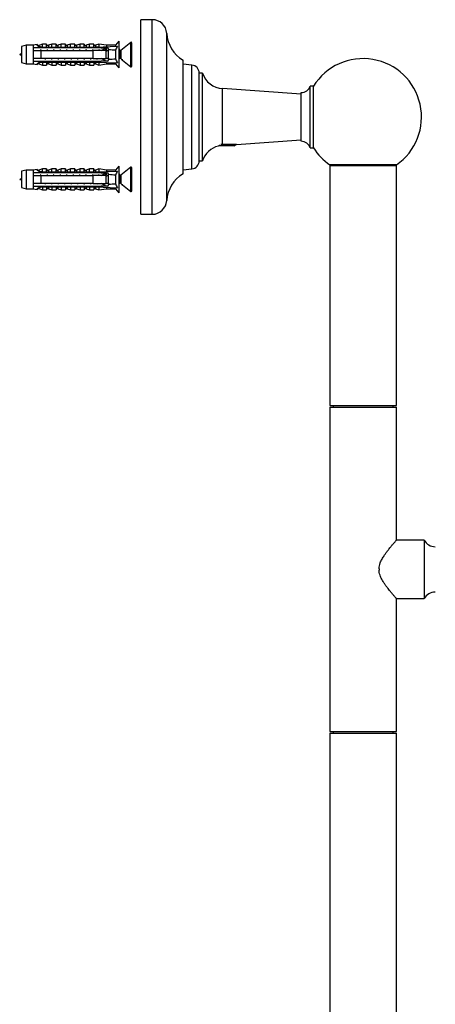
# Model space of a CAD drawing. Units: millimetres. Extents: x 120 to 2436, y 153 to 3444.
# Drawn here: x 1449 to 1577, y 2423 to 2727 of the extents above; entities that cross this region are included whole.
import ezdxf

# ---------------------------------------------------------------- set-up
doc = ezdxf.new("R2010")
doc.units = ezdxf.units.MM
doc.header["$LTSCALE"] = 12

msp = doc.modelspace()

# ---------------------------------------------------------------- linework, layer by layer
at = {"color": 7, "linetype": 'Continuous', "lineweight": 25}
for p, q in [((1490.074, 2726.757), (1486.574, 2726.757)), ((1486.574, 2696.757), (1486.574, 2726.757)), ((1451.248, 2718.882), (1449.849, 2718.507)), ((1449.849, 2718.507), (1449.849, 2713.507)), ((1453.449, 2718.882), (1451.248, 2718.882)), ((1451.248, 2718.882), (1451.248, 2713.132)), ((1454.649, 2719.078), (1453.449, 2718.882)), ((1453.449, 2718.882), (1453.449, 2718.057)), ((1453.449, 2718.057), (1453.449, 2717.257)), ((1453.449, 2717.257), (1453.449, 2714.757)), ((1454.649, 2718.968), (1454.649, 2719.078)), ((1456.249, 2719.257), (1455.162, 2718.849)), ((1455.685, 2717.436), (1455.618, 2717.257)), ((1455.749, 2718.297), (1455.749, 2718.314)), ((1455.749, 2718.314), (1472.749, 2718.314)), ((1455.749, 2718.297), (1455.749, 2718.057)), ((1455.749, 2718.297), (1472.749, 2718.297)), ((1473.649, 2718.057), (1455.749, 2718.057)), ((1455.749, 2717.257), (1455.749, 2714.757)), ((1455.749, 2717.257), (1471.849, 2717.257)), ((1457.549, 2719.257), (1456.249, 2719.257)), ((1456.249, 2718.415), (1456.249, 2719.257)), ((1457.549, 2718.314), (1457.549, 2719.257)), ((1457.685, 2717.436), (1457.618, 2717.257)), ((1459.149, 2719.257), (1458.089, 2718.86)), ((1460.449, 2719.257), (1459.149, 2719.257)), ((1459.149, 2718.314), (1459.149, 2719.257)), ((1459.685, 2717.436), (1459.618, 2717.257)), ((1460.449, 2718.314), (1460.449, 2719.257)), ((1462.049, 2719.257), (1460.989, 2718.86)), ((1461.685, 2717.436), (1461.618, 2717.257)), ((1463.349, 2719.257), (1462.049, 2719.257)), ((1462.049, 2718.314), (1462.049, 2719.257)), ((1463.349, 2718.314), (1463.349, 2719.257)), ((1463.685, 2717.436), (1463.618, 2717.257)), ((1464.949, 2719.257), (1463.889, 2718.86)), ((1466.249, 2719.257), (1464.949, 2719.257)), ((1464.949, 2718.314), (1464.949, 2719.257)), ((1465.685, 2717.436), (1465.618, 2717.257)), ((1466.249, 2718.314), (1466.249, 2719.257)), ((1467.849, 2719.257), (1466.789, 2718.86)), ((1467.685, 2717.436), (1467.618, 2717.257)), ((1469.149, 2719.257), (1467.849, 2719.257)), ((1467.849, 2718.314), (1467.849, 2719.257)), ((1469.149, 2718.314), (1469.149, 2719.257)), ((1469.685, 2717.436), (1469.618, 2717.257)), ((1470.749, 2719.257), (1469.689, 2718.86)), ((1472.049, 2719.257), (1470.749, 2719.257)), ((1470.749, 2718.314), (1470.749, 2719.257)), ((1471.685, 2717.436), (1471.618, 2717.257)), ((1471.849, 2714.757), (1471.849, 2717.257)), ((1472.049, 2718.314), (1472.049, 2719.257)), ((1473.649, 2719.257), (1472.589, 2718.86)), ((1472.749, 2718.314), (1479.386, 2718.592)), ((1472.749, 2718.314), (1472.749, 2718.297)), ((1473.685, 2717.436), (1473.618, 2717.257)), ((1475.949, 2718.882), (1473.649, 2719.257)), ((1473.649, 2719.257), (1473.649, 2718.351)), ((1474.346, 2718.057), (1473.649, 2718.258)), ((1473.649, 2718.258), (1473.649, 2718.057)), ((1474.346, 2718.057), (1476.249, 2718.057)), ((1474.413, 2717.257), (1475.749, 2718.071)), ((1475.721, 2717.531), (1475.618, 2717.257)), ((1475.849, 2714.757), (1475.849, 2717.257)), ((1478.749, 2718.882), (1475.949, 2718.882)), ((1475.949, 2718.882), (1475.949, 2718.448)), ((1476.649, 2717.657), (1476.649, 2717.478)), ((1476.649, 2714.536), (1476.649, 2717.478)), ((1479.749, 2720.107), (1478.749, 2718.882)), ((1478.749, 2718.882), (1478.749, 2718.565)), ((1478.749, 2717.319), (1478.749, 2714.695)), ((1479.749, 2720.107), (1479.749, 2711.907)), ((1483.505, 2719.762), (1480.386, 2717.267)), ((1483.749, 2719.645), (1483.749, 2716.007)), ((1453.449, 2714.757), (1453.449, 2713.957)), ((1471.849, 2714.757), (1455.749, 2714.757)), ((1475.749, 2713.943), (1474.413, 2714.757)), ((1474.618, 2714.757), (1474.679, 2714.594)), ((1475.129, 2714.751), (1475.131, 2714.757)), ((1475.849, 2714.857), (1476.649, 2714.857)), ((1476.649, 2717.157), (1476.073, 2717.157)), ((1476.649, 2714.536), (1476.649, 2714.357)), ((1479.749, 2714.857), (1480.073, 2714.857)), ((1480.386, 2714.747), (1480.841, 2714.383)), ((1480.935, 2714.308), (1483.505, 2712.252)), ((1483.749, 2716.007), (1483.749, 2712.369)), ((1499.574, 2696.757), (1499.574, 2714.257)), ((1449.849, 2713.507), (1451.248, 2713.132)), ((1451.248, 2713.132), (1453.449, 2713.132)), ((1453.449, 2713.957), (1453.449, 2713.132)), ((1453.449, 2713.132), (1454.649, 2712.936)), ((1454.649, 2712.936), (1454.649, 2713.046)), ((1455.162, 2713.165), (1456.249, 2712.757)), ((1455.749, 2713.957), (1455.749, 2713.717)), ((1455.749, 2713.957), (1473.649, 2713.957)), ((1472.749, 2713.717), (1455.749, 2713.717)), ((1455.749, 2713.7), (1455.749, 2713.717)), ((1455.749, 2713.7), (1472.749, 2713.7)), ((1456.249, 2713.599), (1456.249, 2712.757)), ((1456.249, 2712.757), (1457.549, 2712.757)), ((1457.549, 2713.7), (1457.549, 2712.757)), ((1458.089, 2713.154), (1459.149, 2712.757)), ((1459.149, 2713.7), (1459.149, 2712.757)), ((1459.149, 2712.757), (1460.449, 2712.757)), ((1460.449, 2713.7), (1460.449, 2712.757)), ((1460.989, 2713.154), (1462.049, 2712.757)), ((1462.049, 2713.7), (1462.049, 2712.757)), ((1462.049, 2712.757), (1463.349, 2712.757)), ((1463.349, 2713.7), (1463.349, 2712.757)), ((1463.889, 2713.154), (1464.949, 2712.757)), ((1464.949, 2713.7), (1464.949, 2712.757)), ((1464.949, 2712.757), (1466.249, 2712.757)), ((1466.249, 2713.7), (1466.249, 2712.757)), ((1466.789, 2713.154), (1467.849, 2712.757)), ((1467.849, 2713.7), (1467.849, 2712.757)), ((1467.849, 2712.757), (1469.149, 2712.757)), ((1469.149, 2713.7), (1469.149, 2712.757)), ((1469.689, 2713.154), (1470.749, 2712.757)), ((1470.749, 2713.7), (1470.749, 2712.757)), ((1470.749, 2712.757), (1472.049, 2712.757)), ((1472.049, 2713.7), (1472.049, 2712.757)), ((1472.589, 2713.154), (1473.649, 2712.757)), ((1472.749, 2713.717), (1472.749, 2713.7)), ((1472.749, 2713.7), (1479.386, 2713.422)), ((1473.649, 2713.756), (1474.346, 2713.957)), ((1473.649, 2713.957), (1473.649, 2713.756)), ((1473.649, 2713.663), (1473.649, 2712.757)), ((1473.649, 2712.757), (1475.949, 2713.132)), ((1476.249, 2713.957), (1474.346, 2713.957)), ((1475.949, 2713.566), (1475.949, 2713.132)), ((1475.949, 2713.132), (1478.749, 2713.132)), ((1478.749, 2713.449), (1478.749, 2713.132)), ((1478.749, 2713.132), (1479.749, 2711.907)), ((1502.293, 2712.767), (1499.574, 2713.007)), ((1505.574, 2710.277), (1504.574, 2710.277)), ((1504.574, 2683.237), (1504.574, 2710.277)), ((1505.574, 2683.237), (1505.574, 2710.277)), ((1535.956, 2703.757), (1511.708, 2705.512)), ((1539.785, 2706.257), (1538.785, 2706.257)), ((1538.785, 2687.257), (1538.785, 2706.257)), ((1539.785, 2687.257), (1539.785, 2706.257)), ((1535.956, 2689.257), (1535.956, 2704.257)), ((1486.574, 2666.757), (1486.574, 2696.757)), ((1499.574, 2679.257), (1499.574, 2696.757)), ((1510.711, 2687.922), (1510.824, 2687.857)), ((1515.324, 2687.857), (1510.824, 2687.857)), ((1516.074, 2688.29), (1511.272, 2688.29)), ((1515.324, 2687.857), (1516.074, 2688.29)), ((1516.074, 2688.318), (1535.956, 2689.757)), ((1516.074, 2688.29), (1516.074, 2688.318)), ((1538.785, 2687.257), (1539.785, 2687.257)), ((1479.749, 2681.607), (1478.749, 2680.382)), ((1479.749, 2681.607), (1479.749, 2673.407)), ((1483.505, 2681.262), (1480.386, 2678.767)), ((1483.749, 2681.145), (1483.749, 2677.507)), ((1504.574, 2683.237), (1505.574, 2683.237)), ((1555.074, 2681.96), (1544.824, 2681.96)), ((1544.824, 2681.757), (1544.824, 2607.757)), ((1544.824, 2681.757), (1565.324, 2681.757)), ((1544.974, 2681.96), (1544.974, 2681.757)), ((1565.324, 2681.96), (1555.074, 2681.96)), ((1565.174, 2681.757), (1565.174, 2681.96)), ((1565.324, 2607.757), (1565.324, 2681.757)), ((1451.248, 2680.382), (1449.849, 2680.007)), ((1449.849, 2680.007), (1449.849, 2675.007)), ((1453.449, 2680.382), (1451.248, 2680.382)), ((1451.248, 2680.382), (1451.248, 2674.632)), ((1454.649, 2680.578), (1453.449, 2680.382)), ((1453.449, 2680.382), (1453.449, 2679.557)), ((1453.449, 2679.557), (1453.449, 2678.757)), ((1453.449, 2678.757), (1453.449, 2676.257)), ((1454.649, 2680.468), (1454.649, 2680.578)), ((1456.249, 2680.757), (1455.162, 2680.349)), ((1455.685, 2678.936), (1455.618, 2678.757)), ((1455.749, 2679.814), (1472.749, 2679.814)), ((1455.749, 2679.797), (1455.749, 2679.814)), ((1455.749, 2679.797), (1455.749, 2679.557)), ((1455.749, 2679.797), (1472.749, 2679.797)), ((1473.649, 2679.557), (1455.749, 2679.557)), ((1455.749, 2678.757), (1455.749, 2676.257)), ((1455.749, 2678.757), (1471.849, 2678.757)), ((1457.549, 2680.757), (1456.249, 2680.757)), ((1456.249, 2679.915), (1456.249, 2680.757)), ((1457.549, 2679.814), (1457.549, 2680.757)), ((1457.685, 2678.936), (1457.618, 2678.757)), ((1459.149, 2680.757), (1458.089, 2680.36)), ((1460.449, 2680.757), (1459.149, 2680.757)), ((1459.149, 2679.814), (1459.149, 2680.757)), ((1459.685, 2678.936), (1459.618, 2678.757)), ((1460.449, 2679.814), (1460.449, 2680.757)), ((1462.049, 2680.757), (1460.989, 2680.36)), ((1461.685, 2678.936), (1461.618, 2678.757)), ((1463.349, 2680.757), (1462.049, 2680.757)), ((1462.049, 2679.814), (1462.049, 2680.757)), ((1463.349, 2679.814), (1463.349, 2680.757)), ((1463.685, 2678.936), (1463.618, 2678.757)), ((1464.949, 2680.757), (1463.889, 2680.36)), ((1466.249, 2680.757), (1464.949, 2680.757)), ((1464.949, 2679.814), (1464.949, 2680.757)), ((1465.685, 2678.936), (1465.618, 2678.757)), ((1466.249, 2679.814), (1466.249, 2680.757)), ((1467.849, 2680.757), (1466.789, 2680.36)), ((1467.685, 2678.936), (1467.618, 2678.757)), ((1469.149, 2680.757), (1467.849, 2680.757)), ((1467.849, 2679.814), (1467.849, 2680.757)), ((1469.149, 2679.814), (1469.149, 2680.757)), ((1469.685, 2678.936), (1469.618, 2678.757)), ((1470.749, 2680.757), (1469.689, 2680.36)), ((1472.049, 2680.757), (1470.749, 2680.757)), ((1470.749, 2679.814), (1470.749, 2680.757)), ((1471.685, 2678.936), (1471.618, 2678.757)), ((1471.849, 2676.257), (1471.849, 2678.757)), ((1472.049, 2679.814), (1472.049, 2680.757)), ((1473.649, 2680.757), (1472.589, 2680.36)), ((1472.749, 2679.814), (1479.386, 2680.092)), ((1472.749, 2679.814), (1472.749, 2679.797)), ((1473.685, 2678.936), (1473.618, 2678.757)), ((1475.949, 2680.382), (1473.649, 2680.757)), ((1473.649, 2680.757), (1473.649, 2679.851)), ((1474.346, 2679.557), (1473.649, 2679.758)), ((1473.649, 2679.758), (1473.649, 2679.557)), ((1474.346, 2679.557), (1476.249, 2679.557)), ((1474.413, 2678.757), (1475.749, 2679.571)), ((1475.721, 2679.031), (1475.618, 2678.757)), ((1475.849, 2676.257), (1475.849, 2678.757)), ((1478.749, 2680.382), (1475.949, 2680.382)), ((1475.949, 2680.382), (1475.949, 2679.948)), ((1476.649, 2678.657), (1476.073, 2678.657)), ((1476.649, 2679.157), (1476.649, 2678.978)), ((1476.649, 2676.036), (1476.649, 2678.978)), ((1478.749, 2680.382), (1478.749, 2680.065)), ((1478.749, 2678.819), (1478.749, 2676.195)), ((1499.574, 2680.507), (1502.293, 2680.747)), ((1449.849, 2675.007), (1451.248, 2674.632)), ((1453.449, 2676.257), (1453.449, 2675.457)), ((1453.449, 2675.457), (1453.449, 2674.632)), ((1471.849, 2676.257), (1455.749, 2676.257)), ((1455.749, 2675.457), (1455.749, 2675.217)), ((1455.749, 2675.457), (1473.649, 2675.457)), ((1472.749, 2675.217), (1455.749, 2675.217)), ((1455.749, 2675.2), (1455.749, 2675.217)), ((1455.749, 2675.2), (1472.749, 2675.2)), ((1456.249, 2675.099), (1456.249, 2674.257)), ((1457.549, 2675.2), (1457.549, 2674.257)), ((1459.149, 2675.2), (1459.149, 2674.257)), ((1460.449, 2675.2), (1460.449, 2674.257)), ((1462.049, 2675.2), (1462.049, 2674.257)), ((1463.349, 2675.2), (1463.349, 2674.257)), ((1464.949, 2675.2), (1464.949, 2674.257)), ((1466.249, 2675.2), (1466.249, 2674.257)), ((1467.849, 2675.2), (1467.849, 2674.257)), ((1469.149, 2675.2), (1469.149, 2674.257)), ((1470.749, 2675.2), (1470.749, 2674.257)), ((1472.049, 2675.2), (1472.049, 2674.257)), ((1472.749, 2675.217), (1472.749, 2675.2)), ((1472.749, 2675.2), (1479.386, 2674.922)), ((1473.649, 2675.256), (1474.346, 2675.457)), ((1473.649, 2675.457), (1473.649, 2675.256)), ((1473.649, 2675.163), (1473.649, 2674.257)), ((1476.249, 2675.457), (1474.346, 2675.457)), ((1475.749, 2675.443), (1474.413, 2676.257)), ((1474.618, 2676.257), (1474.679, 2676.094)), ((1475.129, 2676.251), (1475.131, 2676.257)), ((1475.849, 2676.357), (1476.649, 2676.357)), ((1475.949, 2675.066), (1475.949, 2674.632)), ((1476.649, 2676.036), (1476.649, 2675.857)), ((1478.749, 2674.949), (1478.749, 2674.632)), ((1479.749, 2676.357), (1480.073, 2676.357)), ((1480.386, 2676.247), (1480.841, 2675.883)), ((1480.935, 2675.808), (1483.505, 2673.752)), ((1483.749, 2677.507), (1483.749, 2673.869)), ((1451.248, 2674.632), (1453.449, 2674.632)), ((1453.449, 2674.632), (1454.649, 2674.436)), ((1454.649, 2674.436), (1454.649, 2674.546)), ((1455.162, 2674.665), (1456.249, 2674.257)), ((1456.249, 2674.257), (1457.549, 2674.257)), ((1458.089, 2674.654), (1459.149, 2674.257)), ((1459.149, 2674.257), (1460.449, 2674.257)), ((1460.989, 2674.654), (1462.049, 2674.257)), ((1462.049, 2674.257), (1463.349, 2674.257)), ((1463.889, 2674.654), (1464.949, 2674.257)), ((1464.949, 2674.257), (1466.249, 2674.257)), ((1466.789, 2674.654), (1467.849, 2674.257)), ((1467.849, 2674.257), (1469.149, 2674.257)), ((1469.689, 2674.654), (1470.749, 2674.257)), ((1470.749, 2674.257), (1472.049, 2674.257)), ((1472.589, 2674.654), (1473.649, 2674.257)), ((1473.649, 2674.257), (1475.949, 2674.632)), ((1475.949, 2674.632), (1478.749, 2674.632)), ((1478.749, 2674.632), (1479.749, 2673.407)), ((1486.574, 2666.757), (1490.074, 2666.757)), ((1544.824, 2607.757), (1565.324, 2607.757)), ((1544.824, 2607.257), (1544.824, 2507.257)), ((1544.824, 2607.257), (1565.324, 2607.257)), ((1545.824, 2607.757), (1545.824, 2607.257)), ((1564.324, 2607.257), (1564.324, 2607.757)), ((1565.324, 2566.248), (1565.324, 2607.257)), ((1573.864, 2566.257), (1565.324, 2566.257)), ((1573.864, 2566.257), (1573.864, 2548.257)), ((1559.984, 2557.47), (1559.984, 2557.043)), ((1565.324, 2548.257), (1573.864, 2548.257)), ((1565.324, 2507.257), (1565.324, 2548.257)), ((1544.824, 2507.257), (1565.324, 2507.257)), ((1544.824, 2506.757), (1544.824, 2406.757)), ((1544.824, 2506.757), (1565.324, 2506.757)), ((1545.824, 2507.257), (1545.824, 2506.757)), ((1564.324, 2506.757), (1564.324, 2507.257)), ((1565.324, 2406.757), (1565.324, 2506.757))]:
    msp.add_line(p, q, dxfattribs=at)
at = {"color": 8, "linetype": 'Continuous', "lineweight": 25}
for p, q in [((1490.074, 2696.757), (1490.074, 2726.757)), ((1494.574, 2696.757), (1494.574, 2722.538)), ((1455.162, 2718.849), (1455.162, 2718.748)), ((1458.089, 2718.86), (1458.089, 2718.314)), ((1460.989, 2718.86), (1460.989, 2718.314)), ((1463.889, 2718.86), (1463.889, 2718.314)), ((1466.789, 2718.86), (1466.789, 2718.314)), ((1469.689, 2718.86), (1469.689, 2718.314)), ((1472.589, 2718.86), (1472.589, 2718.314)), ((1480.386, 2717.267), (1480.386, 2714.747)), ((1483.505, 2716.007), (1483.505, 2719.762)), ((1480.073, 2714.857), (1480.073, 2717.157)), ((1483.505, 2712.252), (1483.505, 2716.007)), ((1455.162, 2713.266), (1455.162, 2713.165)), ((1458.089, 2713.7), (1458.089, 2713.154)), ((1460.989, 2713.7), (1460.989, 2713.154)), ((1463.889, 2713.7), (1463.889, 2713.154)), ((1466.789, 2713.7), (1466.789, 2713.154)), ((1469.689, 2713.7), (1469.689, 2713.154)), ((1472.589, 2713.7), (1472.589, 2713.154)), ((1502.293, 2680.747), (1502.293, 2712.767)), ((1511.708, 2688.419), (1511.708, 2705.512)), ((1490.074, 2666.757), (1490.074, 2696.757)), ((1494.574, 2670.976), (1494.574, 2696.757)), ((1483.505, 2677.507), (1483.505, 2681.262)), ((1455.162, 2680.349), (1455.162, 2680.248)), ((1458.089, 2680.36), (1458.089, 2679.814)), ((1460.989, 2680.36), (1460.989, 2679.814)), ((1463.889, 2680.36), (1463.889, 2679.814)), ((1466.789, 2680.36), (1466.789, 2679.814)), ((1469.689, 2680.36), (1469.689, 2679.814)), ((1472.589, 2680.36), (1472.589, 2679.814)), ((1480.073, 2676.357), (1480.073, 2678.657)), ((1480.386, 2678.767), (1480.386, 2676.247)), ((1455.162, 2674.766), (1455.162, 2674.665)), ((1458.089, 2675.2), (1458.089, 2674.654)), ((1460.989, 2675.2), (1460.989, 2674.654)), ((1463.889, 2675.2), (1463.889, 2674.654)), ((1466.789, 2675.2), (1466.789, 2674.654)), ((1469.689, 2675.2), (1469.689, 2674.654)), ((1472.589, 2675.2), (1472.589, 2674.654)), ((1483.505, 2673.752), (1483.505, 2677.507))]:
    msp.add_line(p, q, dxfattribs=at)
at = {"color": 7, "linetype": 'Continuous', "lineweight": 25, "flags": 128}
for points in [[(1475.849, 2716.871), (1475.949, 2717.07), (1476.073, 2717.157), (1476.073, 2717.157)], [(1475.849, 2678.371), (1475.949, 2678.57), (1476.073, 2678.657), (1476.073, 2678.657)]]:
    msp.add_lwpolyline(points, dxfattribs=at)
at = {"color": 7, "linetype": 'Continuous', "lineweight": 25}
for centre, radius, start, end in [((1490.074, 2722.248), 4.509, 3.69399, 90), ((1505.052, 2723.215), 10.5, 183.69399, 238.5515), ((1455.021, 2719.224), 0.4, 201.43429, 290.55605), ((1455.021, 2719.127), 0.404, 203.12618, 290.38877), ((1457.949, 2719.234), 0.4, 180, 290.55605), ((1460.849, 2719.234), 0.4, 180, 290.55605), ((1463.749, 2719.234), 0.4, 180, 290.55605), ((1466.649, 2719.234), 0.4, 180, 290.55605), ((1469.549, 2719.234), 0.4, 180, 290.55605), ((1472.449, 2719.234), 0.4, 180, 290.55605), ((1476.249, 2717.657), 0.4, 0, 90), ((1480.073, 2717.657), 0.5, 269.93409, 308.65981), ((1483.599, 2719.645), 0.15, 0, 128.65981), ((1476.249, 2714.357), 0.4, 270, 0), ((1480.073, 2714.357), 0.5, 51.34019, 90), ((1555.074, 2696.757), 18, 304.71149, 148.14457), ((1455.021, 2712.887), 0.404, 69.61123, 156.87382), ((1455.021, 2712.79), 0.4, 69.44395, 158.56571), ((1457.949, 2712.78), 0.4, 69.44395, 180), ((1460.849, 2712.78), 0.4, 69.44395, 180), ((1463.749, 2712.78), 0.4, 69.44395, 180), ((1466.649, 2712.78), 0.4, 69.44395, 180), ((1469.549, 2712.78), 0.4, 69.44395, 180), ((1472.449, 2712.78), 0.4, 69.44395, 180), ((1483.599, 2712.369), 0.15, 231.34019, 0), ((1502.074, 2710.277), 2.5, 0.0074, 84.9571), ((1512.213, 2712.494), 7, 198.46207, 265.86036), ((1535.956, 2707.257), 3, 270, 340.52878), ((1512.213, 2681.02), 7, 104.36779, 161.53793), ((1535.956, 2686.257), 3, 19.47122, 90), ((1555.074, 2696.757), 18, 211.85543, 235.28851), ((1483.599, 2681.145), 0.15, 0, 128.65981), ((1502.074, 2683.237), 2.5, 275.0429, 359.9926), ((1455.021, 2680.724), 0.4, 201.43429, 290.55605), ((1455.021, 2680.627), 0.404, 203.12618, 290.38877), ((1457.949, 2680.734), 0.4, 180, 290.55605), ((1460.849, 2680.734), 0.4, 180, 290.55605), ((1463.749, 2680.734), 0.4, 180, 290.55605), ((1466.649, 2680.734), 0.4, 180, 290.55605), ((1469.549, 2680.734), 0.4, 180, 290.55605), ((1472.449, 2680.734), 0.4, 180, 290.55605), ((1476.249, 2679.157), 0.4, 0, 90), ((1480.073, 2679.157), 0.5, 269.93409, 308.65981), ((1505.052, 2670.299), 10.5, 121.4485, 176.30601), ((1455.021, 2674.387), 0.404, 69.61123, 156.87382), ((1476.249, 2675.857), 0.4, 270, 0), ((1480.073, 2675.857), 0.5, 51.34019, 90), ((1455.021, 2674.29), 0.4, 69.44395, 158.56571), ((1457.949, 2674.28), 0.4, 69.44395, 180), ((1460.849, 2674.28), 0.4, 69.44395, 180), ((1463.749, 2674.28), 0.4, 69.44395, 180), ((1466.649, 2674.28), 0.4, 69.44395, 180), ((1469.549, 2674.28), 0.4, 69.44395, 180), ((1472.449, 2674.28), 0.4, 69.44395, 180), ((1483.599, 2673.869), 0.15, 231.34019, 0), ((1490.074, 2671.266), 4.509, 270, 356.30601), ((1577.328, 2568.257), 4, 209.99997, 269.94123), ((1577.328, 2546.257), 4, 90.05877, 150.00003)]:
    msp.add_arc(centre, radius, start, end, dxfattribs=at)
for centre, major_axis, start_param, end_param in [((1417.715, 2716.007), (77.543, 0), 0.7650704, 0.7816856), ((1417.715, 2716.007), (68.595, 0), 0.4739562, 0.5371797), ((1417.715, 2716.007), (68.595, 0), 5.7460056, 5.8092291), ((1417.715, 2716.007), (77.543, 0), 5.5014997, 5.5181149), ((1417.715, 2677.507), (77.543, 0), 0.7650704, 0.7816856), ((1417.715, 2677.507), (68.595, 0), 0.4739562, 0.5371797), ((1417.715, 2677.507), (77.543, 0), 5.5014997, 5.5181149), ((1417.715, 2677.507), (68.595, 0), 5.7460056, 5.8092291)]:
    msp.add_ellipse(centre, major_axis=major_axis, ratio=0.0419124, start_param=start_param, end_param=end_param, dxfattribs=at)
for points, knots in [([(1455.749, 2718.057), (1455.071, 2718.057), (1454.303, 2718.057), (1453.538, 2718.057), (1453.449, 2718.057)], [0, 0, 0, 0, 0.8830873, 1, 1, 1, 1]), ([(1453.449, 2717.257), (1453.559, 2717.257), (1454.325, 2717.257), (1455.092, 2717.257), (1455.749, 2717.257)], [0, 0, 0, 0, 0.1434607, 1, 1, 1, 1]), ([(1455.749, 2718.305), (1455.581, 2718.338), (1455.246, 2718.403), (1454.882, 2718.617), (1454.678, 2718.825), (1454.658, 2718.924), (1454.649, 2718.968)], [0, 0, 0, 0, 0.2629433, 0.5259523, 0.7863136, 1, 1, 1, 1]), ([(1455.162, 2718.748), (1455.167, 2718.722), (1455.18, 2718.65), (1455.353, 2718.522), (1455.728, 2718.409), (1456.067, 2718.413), (1456.249, 2718.415)], [0, 0, 0, 0, 0.1480855, 0.4059032, 0.6814768, 1, 1, 1, 1]), ([(1455.721, 2717.529), (1455.72, 2717.527), (1455.693, 2717.47), (1455.665, 2717.362), (1455.637, 2717.257)], [0, 0, 0, 0, 0.0343243, 1, 1, 1, 1]), ([(1456.249, 2718.415), (1456.247, 2718.405), (1456.245, 2718.386), (1456.22, 2718.357), (1456.178, 2718.331), (1456.139, 2718.32), (1456.118, 2718.314)], [0, 0, 0, 0, 0.2016931, 0.4035474, 0.6742761, 1, 1, 1, 1]), ([(1457.721, 2717.529), (1457.72, 2717.527), (1457.693, 2717.47), (1457.665, 2717.362), (1457.637, 2717.257)], [0, 0, 0, 0, 0.0343243, 1, 1, 1, 1]), ([(1459.721, 2717.529), (1459.72, 2717.527), (1459.693, 2717.47), (1459.665, 2717.362), (1459.637, 2717.257)], [0, 0, 0, 0, 0.0343243, 1, 1, 1, 1]), ([(1461.721, 2717.529), (1461.72, 2717.527), (1461.693, 2717.47), (1461.665, 2717.362), (1461.637, 2717.257)], [0, 0, 0, 0, 0.0343243, 1, 1, 1, 1]), ([(1463.721, 2717.529), (1463.72, 2717.527), (1463.693, 2717.47), (1463.665, 2717.362), (1463.637, 2717.257)], [0, 0, 0, 0, 0.0343243, 1, 1, 1, 1]), ([(1465.721, 2717.529), (1465.72, 2717.527), (1465.693, 2717.47), (1465.665, 2717.362), (1465.637, 2717.257)], [0, 0, 0, 0, 0.0343243, 1, 1, 1, 1]), ([(1467.721, 2717.529), (1467.72, 2717.527), (1467.693, 2717.47), (1467.665, 2717.362), (1467.637, 2717.257)], [0, 0, 0, 0, 0.0343243, 1, 1, 1, 1]), ([(1469.721, 2717.529), (1469.72, 2717.527), (1469.693, 2717.47), (1469.665, 2717.362), (1469.637, 2717.257)], [0, 0, 0, 0, 0.0343243, 1, 1, 1, 1]), ([(1471.721, 2717.529), (1471.72, 2717.527), (1471.693, 2717.47), (1471.665, 2717.362), (1471.637, 2717.257)], [0, 0, 0, 0, 0.0343243, 1, 1, 1, 1]), ([(1475.849, 2717.257), (1474.69, 2717.257), (1473.356, 2717.257), (1472.023, 2717.257), (1471.849, 2717.257)], [0, 0, 0, 0, 0.8691258, 1, 1, 1, 1]), ([(1473.721, 2717.529), (1473.72, 2717.527), (1473.693, 2717.47), (1473.665, 2717.362), (1473.637, 2717.257)], [0, 0, 0, 0, 0.0343243, 1, 1, 1, 1]), ([(1474.346, 2718.057), (1474.203, 2718.057), (1473.971, 2718.057), (1473.738, 2718.057), (1473.649, 2718.057)], [0, 0, 0, 0, 0.6149883, 1, 1, 1, 1]), ([(1476.047, 2717.529), (1476.021, 2717.593), (1475.967, 2717.722), (1475.884, 2717.776), (1475.8, 2717.716), (1475.72, 2717.547), (1475.665, 2717.352), (1475.637, 2717.257)], [0, 0, 0, 0, 0.19543416, 0.39929874, 0.60316332, 0.80531143, 1, 1, 1, 1]), ([(1476.188, 2717.157), (1476.183, 2717.17), (1476.135, 2717.29), (1476.088, 2717.417), (1476.047, 2717.531)], [0, 0, 0, 0, 0.1051356, 1, 1, 1, 1]), ([(1479.386, 2718.592), (1479.267, 2718.387), (1479.029, 2717.976), (1478.842, 2717.538), (1478.749, 2717.319)], [0, 0, 0, 0, 0.4985656, 1, 1, 1, 1]), ([(1480.047, 2717.529), (1480.021, 2717.593), (1479.967, 2717.723), (1479.884, 2717.773), (1479.81, 2717.733), (1479.766, 2717.628), (1479.749, 2717.588)], [0, 0, 0, 0, 0.2676817, 0.5469104, 0.8261391, 1, 1, 1, 1]), ([(1480.18, 2717.178), (1480.178, 2717.184), (1480.132, 2717.297), (1480.088, 2717.417), (1480.047, 2717.531)], [0, 0, 0, 0, 0.0498837, 1, 1, 1, 1]), ([(1455.749, 2714.757), (1455.092, 2714.757), (1454.325, 2714.757), (1453.559, 2714.757), (1453.449, 2714.757)], [0, 0, 0, 0, 0.8565393, 1, 1, 1, 1]), ([(1457.129, 2714.751), (1457.108, 2714.67), (1457.085, 2714.582), (1457.062, 2714.527), (1457.061, 2714.522)], [0, 0, 0, 0, 0.9145277, 1, 1, 1, 1]), ([(1459.129, 2714.751), (1459.108, 2714.67), (1459.085, 2714.582), (1459.062, 2714.527), (1459.061, 2714.522)], [0, 0, 0, 0, 0.9145277, 1, 1, 1, 1]), ([(1461.129, 2714.751), (1461.108, 2714.67), (1461.085, 2714.582), (1461.062, 2714.527), (1461.061, 2714.522)], [0, 0, 0, 0, 0.9145277, 1, 1, 1, 1]), ([(1463.129, 2714.751), (1463.108, 2714.67), (1463.085, 2714.582), (1463.062, 2714.527), (1463.061, 2714.522)], [0, 0, 0, 0, 0.9145277, 1, 1, 1, 1]), ([(1465.129, 2714.751), (1465.108, 2714.67), (1465.085, 2714.582), (1465.062, 2714.527), (1465.061, 2714.522)], [0, 0, 0, 0, 0.9145277, 1, 1, 1, 1]), ([(1467.129, 2714.751), (1467.108, 2714.67), (1467.085, 2714.582), (1467.062, 2714.527), (1467.061, 2714.522)], [0, 0, 0, 0, 0.9145277, 1, 1, 1, 1]), ([(1469.129, 2714.751), (1469.108, 2714.67), (1469.085, 2714.582), (1469.062, 2714.527), (1469.061, 2714.522)], [0, 0, 0, 0, 0.91452766, 1, 1, 1, 1]), ([(1471.129, 2714.751), (1471.108, 2714.67), (1471.085, 2714.582), (1471.062, 2714.527), (1471.061, 2714.522)], [0, 0, 0, 0, 0.9145277, 1, 1, 1, 1]), ([(1471.849, 2714.757), (1472.023, 2714.757), (1473.356, 2714.757), (1474.69, 2714.757), (1475.849, 2714.757)], [0, 0, 0, 0, 0.1308742, 1, 1, 1, 1]), ([(1473.129, 2714.751), (1473.108, 2714.67), (1473.085, 2714.582), (1473.062, 2714.527), (1473.061, 2714.522)], [0, 0, 0, 0, 0.9145277, 1, 1, 1, 1]), ([(1475.129, 2714.751), (1475.108, 2714.677), (1475.064, 2714.524), (1475.017, 2714.384), (1474.99, 2714.361), (1474.986, 2714.357)], [0, 0, 0, 0, 0.4356363, 0.9088909, 1, 1, 1, 1]), ([(1476.58, 2714.857), (1476.584, 2714.847), (1476.608, 2714.788), (1476.63, 2714.727), (1476.649, 2714.676)], [0, 0, 0, 0, 0.172413, 1, 1, 1, 1]), ([(1478.749, 2714.695), (1478.841, 2714.477), (1479.028, 2714.04), (1479.266, 2713.629), (1479.386, 2713.422)], [0, 0, 0, 0, 0.4980023, 1, 1, 1, 1]), ([(1480.073, 2717.157), (1480.032, 2717.139), (1479.949, 2717.103), (1479.839, 2716.883), (1479.773, 2716.675), (1479.749, 2716.598)], [0, 0, 0, 0, 0.3841571, 0.7712813, 1, 1, 1, 1]), ([(1480.999, 2714.37), (1480.961, 2714.316), (1480.895, 2714.224), (1480.801, 2714.293), (1480.747, 2714.422), (1480.721, 2714.485)], [0, 0, 0, 0, 0.41210766, 0.71241497, 1, 1, 1, 1]), ([(1480.999, 2714.37), (1480.953, 2714.34), (1480.904, 2714.307), (1480.849, 2714.382), (1480.845, 2714.388)], [0, 0, 0, 0, 0.9172013, 1, 1, 1, 1]), ([(1453.449, 2713.957), (1453.538, 2713.957), (1454.303, 2713.957), (1455.071, 2713.957), (1455.749, 2713.957)], [0, 0, 0, 0, 0.11691268, 1, 1, 1, 1]), ([(1454.649, 2713.046), (1454.664, 2713.105), (1454.695, 2713.223), (1454.966, 2713.458), (1455.339, 2713.638), (1455.627, 2713.688), (1455.749, 2713.709)], [0, 0, 0, 0, 0.2746062, 0.5499572, 0.8105432, 1, 1, 1, 1]), ([(1456.249, 2713.599), (1456.145, 2713.602), (1455.883, 2713.611), (1455.517, 2713.552), (1455.279, 2713.444), (1455.176, 2713.342), (1455.167, 2713.292), (1455.162, 2713.266)], [0, 0, 0, 0, 0.18189024, 0.45740331, 0.71964396, 0.84980109, 1, 1, 1, 1]), ([(1456.118, 2713.7), (1456.139, 2713.694), (1456.178, 2713.683), (1456.22, 2713.656), (1456.245, 2713.628), (1456.247, 2713.608), (1456.249, 2713.599)], [0, 0, 0, 0, 0.32472139, 0.59665326, 0.80073967, 1, 1, 1, 1]), ([(1473.649, 2713.957), (1473.738, 2713.957), (1473.971, 2713.957), (1474.203, 2713.957), (1474.346, 2713.957)], [0, 0, 0, 0, 0.3850117, 1, 1, 1, 1]), ([(1511.014, 2688.06), (1510.939, 2688.027), (1510.775, 2687.957), (1510.606, 2687.871), (1510.493, 2687.811), (1510.482, 2687.805), (1510.477, 2687.802)], [0, 0, 0, 0, 0.2317609, 0.5019575, 0.7564961, 1, 1, 1, 1]), ([(1455.749, 2679.557), (1455.071, 2679.557), (1454.303, 2679.557), (1453.538, 2679.557), (1453.449, 2679.557)], [0, 0, 0, 0, 0.8830873, 1, 1, 1, 1]), ([(1453.449, 2678.757), (1453.559, 2678.757), (1454.325, 2678.757), (1455.092, 2678.757), (1455.749, 2678.757)], [0, 0, 0, 0, 0.1434607, 1, 1, 1, 1]), ([(1455.749, 2679.805), (1455.581, 2679.838), (1455.246, 2679.903), (1454.882, 2680.117), (1454.678, 2680.325), (1454.658, 2680.424), (1454.649, 2680.468)], [0, 0, 0, 0, 0.2629433, 0.5259523, 0.7863136, 1, 1, 1, 1]), ([(1455.162, 2680.248), (1455.167, 2680.222), (1455.18, 2680.15), (1455.353, 2680.022), (1455.728, 2679.909), (1456.067, 2679.913), (1456.249, 2679.915)], [0, 0, 0, 0, 0.1480855, 0.4059032, 0.6814768, 1, 1, 1, 1]), ([(1455.721, 2679.029), (1455.72, 2679.027), (1455.693, 2678.97), (1455.665, 2678.862), (1455.637, 2678.757)], [0, 0, 0, 0, 0.0343243, 1, 1, 1, 1]), ([(1456.249, 2679.915), (1456.247, 2679.905), (1456.245, 2679.886), (1456.22, 2679.857), (1456.178, 2679.831), (1456.139, 2679.82), (1456.118, 2679.814)], [0, 0, 0, 0, 0.2016931, 0.4035474, 0.6742761, 1, 1, 1, 1]), ([(1457.721, 2679.029), (1457.72, 2679.027), (1457.693, 2678.97), (1457.665, 2678.862), (1457.637, 2678.757)], [0, 0, 0, 0, 0.0343243, 1, 1, 1, 1]), ([(1459.721, 2679.029), (1459.72, 2679.027), (1459.693, 2678.97), (1459.665, 2678.862), (1459.637, 2678.757)], [0, 0, 0, 0, 0.0343243, 1, 1, 1, 1]), ([(1461.721, 2679.029), (1461.72, 2679.027), (1461.693, 2678.97), (1461.665, 2678.862), (1461.637, 2678.757)], [0, 0, 0, 0, 0.0343243, 1, 1, 1, 1]), ([(1463.721, 2679.029), (1463.72, 2679.027), (1463.693, 2678.97), (1463.665, 2678.862), (1463.637, 2678.757)], [0, 0, 0, 0, 0.0343243, 1, 1, 1, 1]), ([(1465.721, 2679.029), (1465.72, 2679.027), (1465.693, 2678.97), (1465.665, 2678.862), (1465.637, 2678.757)], [0, 0, 0, 0, 0.0343243, 1, 1, 1, 1]), ([(1467.721, 2679.029), (1467.72, 2679.027), (1467.693, 2678.97), (1467.665, 2678.862), (1467.637, 2678.757)], [0, 0, 0, 0, 0.0343243, 1, 1, 1, 1]), ([(1469.721, 2679.029), (1469.72, 2679.027), (1469.693, 2678.97), (1469.665, 2678.862), (1469.637, 2678.757)], [0, 0, 0, 0, 0.0343243, 1, 1, 1, 1]), ([(1471.721, 2679.029), (1471.72, 2679.027), (1471.693, 2678.97), (1471.665, 2678.862), (1471.637, 2678.757)], [0, 0, 0, 0, 0.0343243, 1, 1, 1, 1]), ([(1475.849, 2678.757), (1474.69, 2678.757), (1473.356, 2678.757), (1472.023, 2678.757), (1471.849, 2678.757)], [0, 0, 0, 0, 0.8691258, 1, 1, 1, 1]), ([(1473.721, 2679.029), (1473.72, 2679.027), (1473.693, 2678.97), (1473.665, 2678.862), (1473.637, 2678.757)], [0, 0, 0, 0, 0.0343243, 1, 1, 1, 1]), ([(1474.346, 2679.557), (1474.203, 2679.557), (1473.971, 2679.557), (1473.738, 2679.557), (1473.649, 2679.557)], [0, 0, 0, 0, 0.6149883, 1, 1, 1, 1]), ([(1476.047, 2679.029), (1476.021, 2679.093), (1475.967, 2679.222), (1475.884, 2679.276), (1475.8, 2679.216), (1475.72, 2679.047), (1475.665, 2678.852), (1475.637, 2678.757)], [0, 0, 0, 0, 0.19543416, 0.39929874, 0.60316332, 0.80531143, 1, 1, 1, 1]), ([(1476.188, 2678.657), (1476.183, 2678.67), (1476.135, 2678.79), (1476.088, 2678.917), (1476.047, 2679.031)], [0, 0, 0, 0, 0.1051356, 1, 1, 1, 1]), ([(1479.386, 2680.092), (1479.267, 2679.887), (1479.029, 2679.476), (1478.842, 2679.038), (1478.749, 2678.819)], [0, 0, 0, 0, 0.4985656, 1, 1, 1, 1]), ([(1480.047, 2679.029), (1480.021, 2679.093), (1479.967, 2679.223), (1479.884, 2679.273), (1479.81, 2679.233), (1479.766, 2679.128), (1479.749, 2679.088)], [0, 0, 0, 0, 0.2676817, 0.5469104, 0.8261391, 1, 1, 1, 1]), ([(1480.073, 2678.657), (1480.032, 2678.639), (1479.949, 2678.603), (1479.839, 2678.383), (1479.773, 2678.175), (1479.749, 2678.098)], [0, 0, 0, 0, 0.3841571, 0.7712813, 1, 1, 1, 1]), ([(1480.18, 2678.678), (1480.178, 2678.684), (1480.132, 2678.797), (1480.088, 2678.917), (1480.047, 2679.031)], [0, 0, 0, 0, 0.0498837, 1, 1, 1, 1]), ([(1455.749, 2676.257), (1455.092, 2676.257), (1454.325, 2676.257), (1453.559, 2676.257), (1453.449, 2676.257)], [0, 0, 0, 0, 0.8565393, 1, 1, 1, 1]), ([(1453.449, 2675.457), (1453.538, 2675.457), (1454.303, 2675.457), (1455.071, 2675.457), (1455.749, 2675.457)], [0, 0, 0, 0, 0.11691268, 1, 1, 1, 1]), ([(1454.649, 2674.546), (1454.664, 2674.605), (1454.695, 2674.723), (1454.966, 2674.958), (1455.339, 2675.138), (1455.627, 2675.188), (1455.749, 2675.209)], [0, 0, 0, 0, 0.2746062, 0.5499572, 0.8105432, 1, 1, 1, 1]), ([(1456.249, 2675.099), (1456.145, 2675.102), (1455.883, 2675.111), (1455.517, 2675.052), (1455.279, 2674.944), (1455.176, 2674.842), (1455.167, 2674.792), (1455.162, 2674.766)], [0, 0, 0, 0, 0.18189024, 0.45740331, 0.71964396, 0.84980109, 1, 1, 1, 1]), ([(1456.118, 2675.2), (1456.139, 2675.194), (1456.178, 2675.183), (1456.22, 2675.156), (1456.245, 2675.128), (1456.247, 2675.108), (1456.249, 2675.099)], [0, 0, 0, 0, 0.32472139, 0.59665326, 0.80073967, 1, 1, 1, 1]), ([(1457.129, 2676.251), (1457.108, 2676.17), (1457.085, 2676.082), (1457.062, 2676.027), (1457.061, 2676.022)], [0, 0, 0, 0, 0.9145277, 1, 1, 1, 1]), ([(1459.129, 2676.251), (1459.108, 2676.17), (1459.085, 2676.082), (1459.062, 2676.027), (1459.061, 2676.022)], [0, 0, 0, 0, 0.9145277, 1, 1, 1, 1]), ([(1461.129, 2676.251), (1461.108, 2676.17), (1461.085, 2676.082), (1461.062, 2676.027), (1461.061, 2676.022)], [0, 0, 0, 0, 0.9145277, 1, 1, 1, 1]), ([(1463.129, 2676.251), (1463.108, 2676.17), (1463.085, 2676.082), (1463.062, 2676.027), (1463.061, 2676.022)], [0, 0, 0, 0, 0.9145277, 1, 1, 1, 1]), ([(1465.129, 2676.251), (1465.108, 2676.17), (1465.085, 2676.082), (1465.062, 2676.027), (1465.061, 2676.022)], [0, 0, 0, 0, 0.9145277, 1, 1, 1, 1]), ([(1467.129, 2676.251), (1467.108, 2676.17), (1467.085, 2676.082), (1467.062, 2676.027), (1467.061, 2676.022)], [0, 0, 0, 0, 0.9145277, 1, 1, 1, 1]), ([(1469.129, 2676.251), (1469.108, 2676.17), (1469.085, 2676.082), (1469.062, 2676.027), (1469.061, 2676.022)], [0, 0, 0, 0, 0.91452766, 1, 1, 1, 1]), ([(1471.129, 2676.251), (1471.108, 2676.17), (1471.085, 2676.082), (1471.062, 2676.027), (1471.061, 2676.022)], [0, 0, 0, 0, 0.9145277, 1, 1, 1, 1]), ([(1471.849, 2676.257), (1472.023, 2676.257), (1473.356, 2676.257), (1474.69, 2676.257), (1475.849, 2676.257)], [0, 0, 0, 0, 0.1308742, 1, 1, 1, 1]), ([(1473.129, 2676.251), (1473.108, 2676.17), (1473.085, 2676.082), (1473.062, 2676.027), (1473.061, 2676.022)], [0, 0, 0, 0, 0.9145277, 1, 1, 1, 1]), ([(1473.649, 2675.457), (1473.738, 2675.457), (1473.971, 2675.457), (1474.203, 2675.457), (1474.346, 2675.457)], [0, 0, 0, 0, 0.3850117, 1, 1, 1, 1]), ([(1475.129, 2676.251), (1475.108, 2676.177), (1475.064, 2676.024), (1475.017, 2675.884), (1474.99, 2675.861), (1474.986, 2675.857)], [0, 0, 0, 0, 0.4356363, 0.9088909, 1, 1, 1, 1]), ([(1476.58, 2676.357), (1476.584, 2676.347), (1476.608, 2676.288), (1476.63, 2676.227), (1476.649, 2676.176)], [0, 0, 0, 0, 0.172413, 1, 1, 1, 1]), ([(1478.749, 2676.195), (1478.841, 2675.977), (1479.028, 2675.54), (1479.266, 2675.129), (1479.386, 2674.922)], [0, 0, 0, 0, 0.4980023, 1, 1, 1, 1]), ([(1480.999, 2675.87), (1480.961, 2675.816), (1480.895, 2675.724), (1480.801, 2675.793), (1480.747, 2675.922), (1480.721, 2675.985)], [0, 0, 0, 0, 0.41210766, 0.71241497, 1, 1, 1, 1]), ([(1480.999, 2675.87), (1480.953, 2675.84), (1480.904, 2675.807), (1480.849, 2675.882), (1480.845, 2675.888)], [0, 0, 0, 0, 0.9172013, 1, 1, 1, 1]), ([(1559.984, 2557.47), (1560.013, 2557.769), (1560.072, 2558.376), (1560.325, 2559.168), (1560.615, 2559.853), (1561.017, 2560.64), (1561.52, 2561.457), (1562.095, 2562.289), (1562.609, 2562.982), (1563.115, 2563.633), (1563.671, 2564.322), (1564.138, 2564.881), (1564.509, 2565.317), (1564.809, 2565.667), (1565.089, 2565.99), (1565.291, 2566.22), (1565.309, 2566.24), (1565.317, 2566.249)], [0, 0, 0, 0, 0.05947121, 0.12109626, 0.16638848, 0.21170282, 0.30453797, 0.37041583, 0.4362952, 0.50411033, 0.57191266, 0.66801512, 0.71731965, 0.76661595, 0.84658874, 0.92876215, 1, 1, 1, 1]), ([(1565.317, 2548.265), (1565.319, 2548.262), (1565.343, 2548.236), (1565.25, 2548.341), (1565.042, 2548.579), (1564.756, 2548.909), (1564.45, 2549.266), (1564.154, 2549.615), (1563.826, 2550.008), (1563.441, 2550.476), (1563.001, 2551.025), (1562.507, 2551.667), (1561.998, 2552.36), (1561.465, 2553.144), (1560.928, 2554.028), (1560.474, 2554.946), (1560.157, 2555.849), (1560.017, 2556.53), (1559.991, 2556.934), (1559.984, 2557.043)], [0, 0, 0, 0, 0.0088074, 0.0915196, 0.1665583, 0.2434506, 0.2935327, 0.3436233, 0.3951419, 0.4466675, 0.5111924, 0.5757266, 0.6421077, 0.7084853, 0.7847206, 0.8620443, 0.9194323, 0.9782506, 1, 1, 1, 1])]:
    msp.add_open_spline(points, degree=3, knots=knots, dxfattribs=at)
for points in [[(1449.849, 2716.145), (1449.549, 2716.099), (1448.949, 2716.007), (1449.549, 2715.915), (1449.849, 2715.869)], [(1449.849, 2677.645), (1449.549, 2677.599), (1448.949, 2677.507), (1449.549, 2677.415), (1449.849, 2677.369)]]:
    msp.add_open_spline(points, degree=3, dxfattribs=at)

doc.saveas('drawing.dxf')
